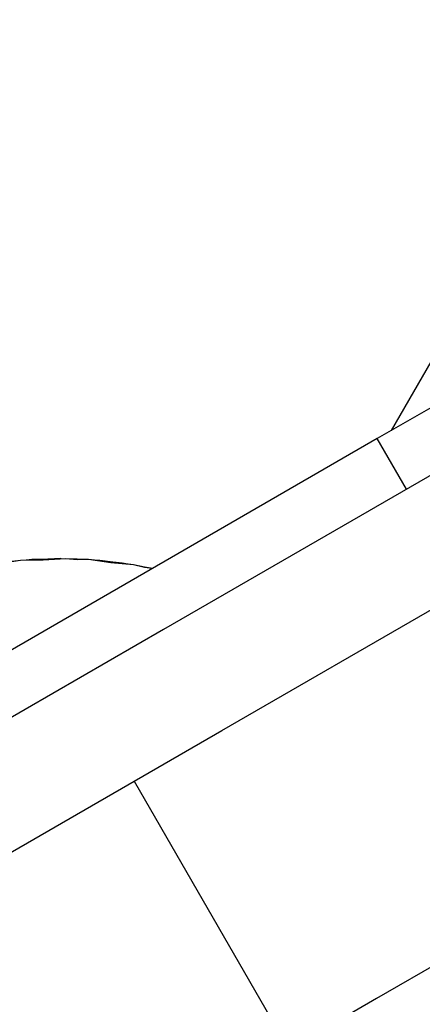
# Model space of a CAD drawing. Units: millimetres. Extents: x -10553 to 6174, y -2801 to 9948.
# Drawn here: x -852 to -817, y 1941 to 2026 of the extents above; entities that cross this region are included whole.
import ezdxf

# ---------------------------------------------------------------- set-up
doc = ezdxf.new("R2010")
doc.units = ezdxf.units.MM
doc.styles.get("Standard").update_dxf_attribs({"font": 'arial.ttf'})
doc.dimstyles.new('Kopia ISO-25', dxfattribs={"dimtxt": 300, "dimasz": 120, "dimexe": 1.25, "dimexo": 0.625, "dimgap": 100, "dimtad": 1, "dimlfac": 0.001, "dimrnd": 0.1, "dimtxsty": 'Standard', "dimblk": 'ARCHTICK', "dimcen": 2.5, "dimadec": 0, "dimazin": 0, "dimtfac": 1, "dimtmove": 0, "dimatfit": 3, "dimfxl": 1, "dimarcsym": 0})

# ---------------------------------------------------------------- blocks, each defined once
blk = doc.blocks.new('_ARCHTICK')
at = {"color": 0, "linetype": 'ByBlock', "lineweight": -2}
blk.add_solid([(0.39775, 0.30936), (0.30936, 0.39775), (-0.30936, -0.39775), (-0.39775, -0.30936)], dxfattribs=at)
blk = doc.blocks.new('*D5')
at = {"color": 0, "lineweight": -2}
for p, q in [((-3433.09, 8263.156), (-10077.236, 8263.156)), ((-10075.986, 8263.156), (-10075.986, -963.163)), ((-349.667, -963.163), (-10077.236, -963.163))]:
    blk.add_line(p, q, dxfattribs=at)
at = {"layer": 'Defpoints', "color": 0}
for p in [(-3432.465, 8263.156), (-10075.986, -963.163), (-349.042, -963.163)]:
    blk.add_point(p, dxfattribs=at)
at = {"color": 0, "lineweight": -2, "xscale": 120, "yscale": 120, "zscale": 120}
for p, rotation in [((-10075.986, 8263.156), 90), ((-10075.986, -963.163), 270)]:
    blk.add_blockref('_ARCHTICK', p, dxfattribs=dict(at, rotation=rotation))
at = {"color": 0, "insert": (-10356.273, 3649.996), "char_height": 300, "attachment_point": 5, "rotation": 90}
blk.add_mtext('9,2m', dxfattribs=at)
blk = doc.blocks.new('*D6')
at = {"color": 0, "lineweight": -2}
for p, q in [((-8097.745, 2227.446), (-8097.745, -2754.369)), ((1651.115, 1260.339), (1651.115, -2754.369)), ((-8097.745, -2753.119), (1651.115, -2753.119))]:
    blk.add_line(p, q, dxfattribs=at)
at = {"layer": 'Defpoints', "color": 0}
for p in [(-8097.745, 2228.071), (1651.115, 1260.964), (1651.115, -2753.119)]:
    blk.add_point(p, dxfattribs=at)
at = {"color": 0, "lineweight": -2, "xscale": 120, "yscale": 120, "zscale": 120, "rotation": 180}
blk.add_blockref('_ARCHTICK', (-8097.745, -2753.119), dxfattribs=at)
at = {"color": 0, "lineweight": -2, "xscale": 120, "yscale": 120, "zscale": 120}
blk.add_blockref('_ARCHTICK', (1651.115, -2753.119), dxfattribs=at)
at = {"color": 0, "insert": (-3223.315, -2472.832), "char_height": 300, "attachment_point": 5}
blk.add_mtext('9,7m', dxfattribs=at)
blk = doc.blocks.new('*D8')
at = {"color": 0, "lineweight": -2}
for p, q in [((202.288, 2095.366), (202.288, -1780.294)), ((-6797.537, 1233.098), (-6797.537, -1780.294)), ((-6797.537, -1779.044), (202.288, -1779.044))]:
    blk.add_line(p, q, dxfattribs=at)
at = {"layer": 'Defpoints', "color": 0}
for p in [(202.288, 2095.991), (-6797.537, 1233.723), (202.288, -1779.044)]:
    blk.add_point(p, dxfattribs=at)
at = {"color": 0, "lineweight": -2, "xscale": 120, "yscale": 120, "zscale": 120, "rotation": 180}
blk.add_blockref('_ARCHTICK', (-6797.537, -1779.044), dxfattribs=at)
at = {"color": 0, "lineweight": -2, "xscale": 120, "yscale": 120, "zscale": 120}
blk.add_blockref('_ARCHTICK', (202.288, -1779.044), dxfattribs=at)
at = {"color": 0, "insert": (-3297.624, -1529.044), "char_height": 300, "attachment_point": 5}
blk.add_mtext('7m', dxfattribs=at)

msp = doc.modelspace()

# ---------------------------------------------------------------- linework, layer by layer
for p, q in [((-820.118, 1990.479), (-404.665, 2710.064)), ((-761.232, 2018.69), (-839.678, 1973.418)), ((-784.592, 2010.981), (-821.34, 1989.774)), ((-834.679, 1964.757), (-756.233, 2010.029)), ((-821.34, 1989.774), (-854.59, 1970.585)), ((-818.841, 1985.443), (-821.34, 1989.774)), ((-742.967, 1987.042), (-821.413, 1941.77)), ((-851.938, 1979.33), (-852.902, 1979.206)), ((-851.938, 1979.33), (-852.898, 1979.169)), ((-849.027, 1979.478), (-851.938, 1979.33)), ((-849.995, 1979.355), (-851.938, 1979.33)), ((-850.969, 1979.404), (-851.453, 1979.355)), ((-850.969, 1979.404), (-851.453, 1979.355)), ((-848.055, 1979.478), (-850.969, 1979.404)), ((-848.055, 1979.478), (-850.969, 1979.404)), ((-848.055, 1979.478), (-849.995, 1979.355)), ((-848.055, 1979.478), (-849.995, 1979.355)), ((-848.541, 1979.466), (-849.027, 1979.478)), ((-848.541, 1979.481), (-848.64, 1979.468)), ((-848.443, 1979.468), (-848.541, 1979.481)), ((-847.086, 1979.391), (-848.055, 1979.478)), ((-847.085, 1979.428), (-848.055, 1979.478)), ((-847.086, 1979.391), (-848.055, 1979.478)), ((-847.085, 1979.428), (-848.055, 1979.478)), ((-846.113, 1979.403), (-847.086, 1979.391)), ((-846.113, 1979.403), (-847.085, 1979.428)), ((-844.189, 1979.131), (-846.113, 1979.403)), ((-843.214, 1979.106), (-846.113, 1979.403)), ((-845.144, 1979.329), (-845.63, 1979.354)), ((-845.144, 1979.329), (-845.63, 1979.354)), ((-842.253, 1978.957), (-845.144, 1979.329)), ((-842.253, 1978.957), (-845.144, 1979.329)), ((-842.253, 1978.957), (-844.189, 1979.131)), ((-842.253, 1978.957), (-844.189, 1979.131)), ((-842.735, 1979.019), (-843.214, 1979.106)), ((-841.309, 1978.723), (-842.253, 1978.957)), ((-841.302, 1978.76), (-842.253, 1978.957)), ((-841.309, 1978.723), (-842.253, 1978.957)), ((-841.302, 1978.76), (-842.253, 1978.957)), ((-840.65, 1978.63), (-841.309, 1978.723)), ((-840.634, 1978.639), (-841.302, 1978.76)), ((-839.678, 1973.418), (-913.052, 1931.073)), ((-908.053, 1922.412), (-834.679, 1964.757)), ((-842.189, 1960.423), (-828.923, 1937.436)), ((-821.413, 1941.77), (-894.787, 1899.425))]:
    msp.add_line(p, q)

# ---------------------------------------------------------------- dimensions: what is measured, and where the dimension line sits
dim = msp.add_linear_dim(base=(-10075.986, -963.163, 244.49), p1=(-3432.465, 8263.156, 0), p2=(-349.042, -963.163, 0), angle=90, dimstyle='Kopia ISO-25', override={"dimpost": 'm'})
dim.commit()
dim.dimension.update_dxf_attribs({"geometry": '*D5', "text_midpoint": (-10356.273, 3649.996, 244.49)})
for base, p1, p2, picture, middle in [((1651.115, -2753.119, 244.49), (-8097.745, 2228.071), (1651.115, 1260.964, 0), '*D6', (-3223.315, -2472.832, 244.49)), ((202.288, -1779.044), (-6797.537, 1233.723), (202.288, 2095.991), '*D8', (-3297.624, -1529.044))]:
    dim = msp.add_linear_dim(base=base, p1=p1, p2=p2, dimstyle='Kopia ISO-25', override={"dimpost": 'm'})
    dim.commit()
    dim.dimension.update_dxf_attribs({"geometry": picture, "text_midpoint": middle})

doc.saveas('drawing.dxf')
